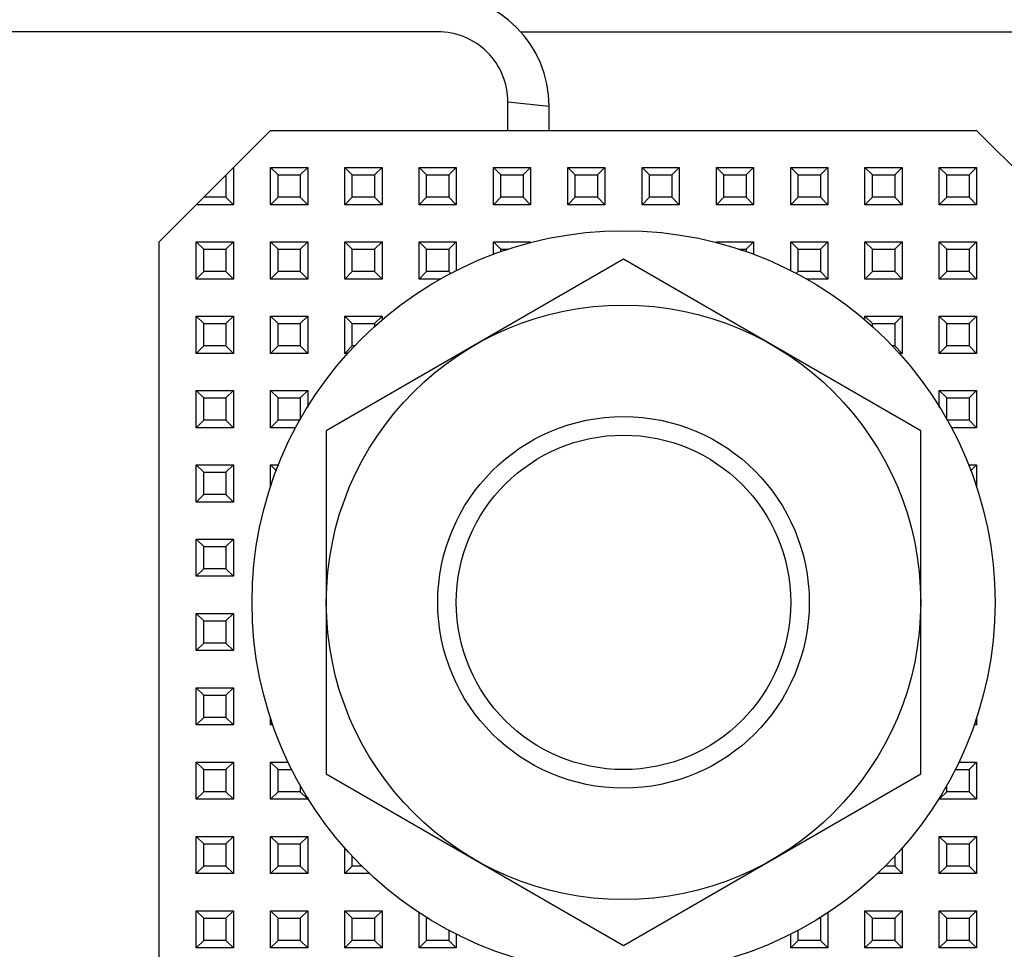
# Model space of a CAD drawing. Units: millimetres. Extents: x 885 to 1396, y -4 to 537.
# Drawn here: x 1299 to 1325, y 228 to 253 of the extents above; entities that cross this region are included whole.
import ezdxf

# ---------------------------------------------------------------- set-up
doc = ezdxf.new("R2010")
doc.units = ezdxf.units.MM
doc.header["$LTSCALE"] = 46.255
doc.header["$PDMODE"] = 3
doc.header["$PDSIZE"] = 0.3125
doc.layers.get('0').update_dxf_attribs({"linetype": 'CONTINUOUS'})
doc.layers.get('Defpoints').update_dxf_attribs({"linetype": 'CONTINUOUS'})
doc.layers.add('1__DRAFT_DIMS', color=7, linetype='CONTINUOUS')
doc.styles.get("Standard").update_dxf_attribs({"font": 'txt', "width": 0.8})
doc.dimstyles.new('DIMSTYLE_7', dxfattribs={"dimtxt": 8, "dimasz": 2.5, "dimexe": 1.5, "dimexo": 0.2, "dimgap": 2, "dimtad": 1, "dimdec": 3, "dimdsep": 46, "dimtxsty": 'Standard', "dimblk": '_FILLED', "dimblk1": '_FILLED', "dimblk2": '_FILLED', "dimcen": 0.09, "dimclrt": 5, "dimadec": 0, "dimazin": 0, "dimtp": 0.01, "dimtm": 0.01, "dimtfac": 1, "dimtdec": 3, "dimtofl": 0, "dimtmove": 0, "dimatfit": 3, "dimldrblk": '_FILLED', "dimfxl": 1, "dimtolj": 1, "dimarcsym": 0})

# ---------------------------------------------------------------- blocks, each defined once
blk = doc.blocks.new('_FILLED')
at = {"color": 0, "linetype": 'ByBlock'}
blk.add_solid([(0, 0), (-1, 0.14), (-1, -0.14)], dxfattribs=at)
blk = doc.blocks.new('*D4')
at = {"layer": '1__DRAFT_DIMS', "color": 0, "linetype": 'Continuous', "lineweight": -2}
for p, q in [((1291.783, 271.495), (1396.139, 271.495)), ((1394.639, 268.995), (1394.639, 38.695)), ((1291.783, 36.195), (1396.139, 36.195))]:
    blk.add_line(p, q, dxfattribs=at)
at = {"layer": 'Defpoints', "color": 0, "linetype": 'Continuous'}
for p in [(1291.583, 271.495), (1291.583, 36.195), (1394.639, 36.195)]:
    blk.add_point(p, dxfattribs=at)
at = {"layer": '1__DRAFT_DIMS', "color": 0, "linetype": 'Continuous', "lineweight": -2, "xscale": 2.5, "yscale": 2.5, "zscale": 2.5}
for p, rotation in [((1394.639, 271.495), 90), ((1394.639, 36.195), 270)]:
    blk.add_blockref('_FILLED', p, dxfattribs=dict(at, rotation=rotation))
at = {"layer": '1__DRAFT_DIMS', "color": 5, "linetype": 'Continuous', "insert": (1384.639, 153.845), "char_height": 8, "attachment_point": 2, "rotation": 90}
blk.add_mtext('\\A1;235.3max', dxfattribs=at)
blk = doc.blocks.new('*D5')
at = {"layer": '1__DRAFT_DIMS', "color": 0, "linetype": 'Continuous', "lineweight": -2}
for p, q in [((1206.933, 244.045), (1206.933, 302.391)), ((1326.933, 244.045), (1326.933, 302.391)), ((1209.433, 300.891), (1324.433, 300.891))]:
    blk.add_line(p, q, dxfattribs=at)
at = {"layer": 'Defpoints', "color": 0, "linetype": 'Continuous'}
for p in [(1326.933, 300.891), (1206.933, 243.845), (1326.933, 243.845)]:
    blk.add_point(p, dxfattribs=at)
at = {"layer": '1__DRAFT_DIMS', "color": 0, "linetype": 'Continuous', "lineweight": -2, "xscale": 2.5, "yscale": 2.5, "zscale": 2.5, "rotation": 180}
blk.add_blockref('_FILLED', (1206.933, 300.891), dxfattribs=at)
at = {"layer": '1__DRAFT_DIMS', "color": 0, "linetype": 'Continuous', "lineweight": -2, "xscale": 2.5, "yscale": 2.5, "zscale": 2.5}
blk.add_blockref('_FILLED', (1326.933, 300.891), dxfattribs=at)
at = {"layer": '1__DRAFT_DIMS', "color": 5, "linetype": 'Continuous', "insert": (1266.933, 310.891), "char_height": 8, "attachment_point": 2}
blk.add_mtext('\\A1;120', dxfattribs=at)

msp = doc.modelspace()

# ---------------------------------------------------------------- linework, layer by layer
at = {"layer": '1__DRAFT_DIMS', "linetype": 'Continuous'}
for p, q in [((1309.9326, 252.85), (1292.0826, 252.85)), ((1312.1686, 252.8445), (1336.4326, 252.8445)), ((1311.822, 250.1945), (1311.822, 250.9606)), ((1311.822, 250.9606), (1312.9326, 250.8445)), ((1312.9326, 250.1945), (1312.9326, 250.8445)), ((1302.4326, 247.1945), (1305.4326, 250.1945)), ((1305.4326, 250.1945), (1324.4326, 250.1945)), ((1324.4326, 250.1945), (1327.4326, 247.1945)), ((1304.4326, 249.1945), (1304.4326, 248.1945)), ((1305.4326, 248.1945), (1305.4326, 249.1945)), ((1305.4326, 249.1945), (1306.4326, 249.1945)), ((1305.6326, 248.9945), (1305.4326, 249.1945)), ((1306.2326, 248.9945), (1306.4326, 249.1945)), ((1306.4326, 249.1945), (1306.4326, 248.1945)), ((1307.4326, 248.1945), (1307.4326, 249.1945)), ((1307.4326, 249.1945), (1308.4326, 249.1945)), ((1307.6326, 248.9945), (1307.4326, 249.1945)), ((1308.2326, 248.9945), (1308.4326, 249.1945)), ((1308.4326, 249.1945), (1308.4326, 248.1945)), ((1309.4326, 248.1945), (1309.4326, 249.1945)), ((1309.4326, 249.1945), (1310.4326, 249.1945)), ((1309.6326, 248.9945), (1309.4326, 249.1945)), ((1310.2326, 248.9945), (1310.4326, 249.1945)), ((1310.4326, 249.1945), (1310.4326, 248.1945)), ((1311.4326, 248.1945), (1311.4326, 249.1945)), ((1311.4326, 249.1945), (1312.4326, 249.1945)), ((1311.6326, 248.9945), (1311.4326, 249.1945)), ((1312.2326, 248.9945), (1312.4326, 249.1945)), ((1312.4326, 249.1945), (1312.4326, 248.1945)), ((1313.4326, 248.1945), (1313.4326, 249.1945)), ((1313.4326, 249.1945), (1314.4326, 249.1945)), ((1313.6326, 248.9945), (1313.4326, 249.1945)), ((1314.2326, 248.9945), (1314.4326, 249.1945)), ((1314.4326, 249.1945), (1314.4326, 248.1945)), ((1315.4326, 248.1945), (1315.4326, 249.1945)), ((1315.4326, 249.1945), (1316.4326, 249.1945)), ((1315.6326, 248.9945), (1315.4326, 249.1945)), ((1316.2326, 248.9945), (1316.4326, 249.1945)), ((1316.4326, 249.1945), (1316.4326, 248.1945)), ((1317.4326, 248.1945), (1317.4326, 249.1945)), ((1317.4326, 249.1945), (1318.4326, 249.1945)), ((1317.6326, 248.9945), (1317.4326, 249.1945)), ((1318.2326, 248.9945), (1318.4326, 249.1945)), ((1318.4326, 249.1945), (1318.4326, 248.1945)), ((1319.4326, 248.1945), (1319.4326, 249.1945)), ((1319.4326, 249.1945), (1320.4326, 249.1945)), ((1319.6326, 248.9945), (1319.4326, 249.1945)), ((1320.2326, 248.9945), (1320.4326, 249.1945)), ((1320.4326, 249.1945), (1320.4326, 248.1945)), ((1321.4326, 248.1945), (1321.4326, 249.1945)), ((1321.4326, 249.1945), (1322.4326, 249.1945)), ((1321.6326, 248.9945), (1321.4326, 249.1945)), ((1322.2326, 248.9945), (1322.4326, 249.1945)), ((1322.4326, 249.1945), (1322.4326, 248.1945)), ((1323.4326, 248.1945), (1323.4326, 249.1945)), ((1323.4326, 249.1945), (1324.4326, 249.1945)), ((1323.6326, 248.9945), (1323.4326, 249.1945)), ((1324.2326, 248.9945), (1324.4326, 249.1945)), ((1324.4326, 249.1945), (1324.4326, 248.1945)), ((1304.2326, 248.9945), (1304.2326, 248.3945)), ((1305.6326, 248.3945), (1305.6326, 248.9945)), ((1305.6326, 248.9945), (1306.2326, 248.9945)), ((1306.2326, 248.9945), (1306.2326, 248.3945)), ((1307.6326, 248.3945), (1307.6326, 248.9945)), ((1307.6326, 248.9945), (1308.2326, 248.9945)), ((1308.2326, 248.9945), (1308.2326, 248.3945)), ((1309.6326, 248.3945), (1309.6326, 248.9945)), ((1309.6326, 248.9945), (1310.2326, 248.9945)), ((1310.2326, 248.9945), (1310.2326, 248.3945)), ((1311.6326, 248.3945), (1311.6326, 248.9945)), ((1311.6326, 248.9945), (1312.2326, 248.9945)), ((1312.2326, 248.9945), (1312.2326, 248.3945)), ((1313.6326, 248.3945), (1313.6326, 248.9945)), ((1313.6326, 248.9945), (1314.2326, 248.9945)), ((1314.2326, 248.9945), (1314.2326, 248.3945)), ((1315.6326, 248.3945), (1315.6326, 248.9945)), ((1315.6326, 248.9945), (1316.2326, 248.9945)), ((1316.2326, 248.9945), (1316.2326, 248.3945)), ((1317.6326, 248.3945), (1317.6326, 248.9945)), ((1317.6326, 248.9945), (1318.2326, 248.9945)), ((1318.2326, 248.9945), (1318.2326, 248.3945)), ((1319.6326, 248.3945), (1319.6326, 248.9945)), ((1319.6326, 248.9945), (1320.2326, 248.9945)), ((1320.2326, 248.9945), (1320.2326, 248.3945)), ((1321.6326, 248.3945), (1321.6326, 248.9945)), ((1321.6326, 248.9945), (1322.2326, 248.9945)), ((1322.2326, 248.9945), (1322.2326, 248.3945)), ((1323.6326, 248.3945), (1323.6326, 248.9945)), ((1323.6326, 248.9945), (1324.2326, 248.9945)), ((1324.2326, 248.9945), (1324.2326, 248.3945)), ((1304.2326, 248.3945), (1303.6326, 248.3945)), ((1304.2326, 248.3945), (1304.4326, 248.1945)), ((1305.6326, 248.3945), (1305.4326, 248.1945)), ((1306.2326, 248.3945), (1305.6326, 248.3945)), ((1306.2326, 248.3945), (1306.4326, 248.1945)), ((1307.6326, 248.3945), (1307.4326, 248.1945)), ((1308.2326, 248.3945), (1307.6326, 248.3945)), ((1308.2326, 248.3945), (1308.4326, 248.1945)), ((1309.6326, 248.3945), (1309.4326, 248.1945)), ((1310.2326, 248.3945), (1309.6326, 248.3945)), ((1310.2326, 248.3945), (1310.4326, 248.1945)), ((1311.6326, 248.3945), (1311.4326, 248.1945)), ((1312.2326, 248.3945), (1311.6326, 248.3945)), ((1312.2326, 248.3945), (1312.4326, 248.1945)), ((1313.6326, 248.3945), (1313.4326, 248.1945)), ((1314.2326, 248.3945), (1313.6326, 248.3945)), ((1314.2326, 248.3945), (1314.4326, 248.1945)), ((1315.6326, 248.3945), (1315.4326, 248.1945)), ((1316.2326, 248.3945), (1315.6326, 248.3945)), ((1316.2326, 248.3945), (1316.4326, 248.1945)), ((1317.6326, 248.3945), (1317.4326, 248.1945)), ((1318.2326, 248.3945), (1317.6326, 248.3945)), ((1318.2326, 248.3945), (1318.4326, 248.1945)), ((1319.6326, 248.3945), (1319.4326, 248.1945)), ((1320.2326, 248.3945), (1319.6326, 248.3945)), ((1320.2326, 248.3945), (1320.4326, 248.1945)), ((1321.6326, 248.3945), (1321.4326, 248.1945)), ((1322.2326, 248.3945), (1321.6326, 248.3945)), ((1322.2326, 248.3945), (1322.4326, 248.1945)), ((1323.6326, 248.3945), (1323.4326, 248.1945)), ((1324.2326, 248.3945), (1323.6326, 248.3945)), ((1324.2326, 248.3945), (1324.4326, 248.1945)), ((1304.4326, 248.1945), (1303.4326, 248.1945)), ((1306.4326, 248.1945), (1305.4326, 248.1945)), ((1308.4326, 248.1945), (1307.4326, 248.1945)), ((1310.4326, 248.1945), (1309.4326, 248.1945)), ((1312.4326, 248.1945), (1311.4326, 248.1945)), ((1314.4326, 248.1945), (1313.4326, 248.1945)), ((1316.4326, 248.1945), (1315.4326, 248.1945)), ((1318.4326, 248.1945), (1317.4326, 248.1945)), ((1320.4326, 248.1945), (1319.4326, 248.1945)), ((1322.4326, 248.1945), (1321.4326, 248.1945)), ((1324.4326, 248.1945), (1323.4326, 248.1945)), ((1302.4326, 218.8445), (1302.4326, 247.1945)), ((1303.4326, 246.1945), (1303.4326, 247.1945)), ((1303.4326, 247.1945), (1304.4326, 247.1945)), ((1303.6326, 246.9945), (1303.4326, 247.1945)), ((1304.2326, 246.9945), (1304.4326, 247.1945)), ((1304.4326, 247.1945), (1304.4326, 246.1945)), ((1305.4326, 246.1945), (1305.4326, 247.1945)), ((1305.4326, 247.1945), (1306.4326, 247.1945)), ((1305.6326, 246.9945), (1305.4326, 247.1945)), ((1306.2326, 246.9945), (1306.4326, 247.1945)), ((1306.4326, 247.1945), (1306.4326, 246.1945)), ((1307.4326, 246.1945), (1307.4326, 247.1945)), ((1307.4326, 247.1945), (1308.4326, 247.1945)), ((1307.6326, 246.9945), (1307.4326, 247.1945)), ((1308.2326, 246.9945), (1308.4326, 247.1945)), ((1308.4326, 247.1945), (1308.4326, 246.1945)), ((1309.4326, 246.1945), (1309.4326, 247.1945)), ((1309.4326, 247.1945), (1310.4326, 247.1945)), ((1309.6326, 246.9945), (1309.4326, 247.1945)), ((1310.2326, 246.9945), (1310.4326, 247.1945)), ((1310.4326, 247.1945), (1310.4326, 246.4175)), ((1311.4326, 246.8613), (1311.4326, 247.1945)), ((1311.4326, 247.1945), (1312.4326, 247.1945)), ((1311.6326, 246.9945), (1311.4326, 247.1945)), ((1312.4018, 247.1637), (1312.4326, 247.1945)), ((1317.4326, 247.1707), (1317.4326, 247.1945)), ((1317.4326, 247.1945), (1318.4326, 247.1945)), ((1317.4634, 247.1637), (1317.4326, 247.1945)), ((1318.2326, 246.9945), (1318.4326, 247.1945)), ((1318.4326, 247.1945), (1318.4326, 246.8613)), ((1319.4326, 246.4175), (1319.4326, 247.1945)), ((1319.4326, 247.1945), (1320.4326, 247.1945)), ((1319.6326, 246.9945), (1319.4326, 247.1945)), ((1320.2326, 246.9945), (1320.4326, 247.1945)), ((1320.4326, 247.1945), (1320.4326, 246.1945)), ((1321.4326, 246.1945), (1321.4326, 247.1945)), ((1321.4326, 247.1945), (1322.4326, 247.1945)), ((1321.6326, 246.9945), (1321.4326, 247.1945)), ((1322.2326, 246.9945), (1322.4326, 247.1945)), ((1322.4326, 247.1945), (1322.4326, 246.1945)), ((1323.4326, 246.1945), (1323.4326, 247.1945)), ((1323.4326, 247.1945), (1324.4326, 247.1945)), ((1323.6326, 246.9945), (1323.4326, 247.1945)), ((1324.2326, 246.9945), (1324.4326, 247.1945)), ((1324.4326, 247.1945), (1324.4326, 246.1945)), ((1303.6326, 246.3945), (1303.6326, 246.9945)), ((1303.6326, 246.9945), (1304.2326, 246.9945)), ((1304.2326, 246.9945), (1304.2326, 246.3945)), ((1305.6326, 246.3945), (1305.6326, 246.9945)), ((1305.6326, 246.9945), (1306.2326, 246.9945)), ((1306.2326, 246.9945), (1306.2326, 246.3945)), ((1307.6326, 246.3945), (1307.6326, 246.9945)), ((1307.6326, 246.9945), (1308.2326, 246.9945)), ((1308.2326, 246.9945), (1308.2326, 246.3945)), ((1309.6326, 246.3945), (1309.6326, 246.9945)), ((1309.6326, 246.9945), (1310.2326, 246.9945)), ((1310.2326, 246.9945), (1310.2326, 246.3945)), ((1311.6326, 246.9263), (1311.6326, 246.9945)), ((1311.6326, 246.9945), (1311.8425, 246.9945)), ((1318.0227, 246.9945), (1318.2326, 246.9945)), ((1318.2326, 246.9945), (1318.2326, 246.9263)), ((1319.6326, 246.3945), (1319.6326, 246.9945)), ((1319.6326, 246.9945), (1320.2326, 246.9945)), ((1320.2326, 246.9945), (1320.2326, 246.3945)), ((1321.6326, 246.3945), (1321.6326, 246.9945)), ((1321.6326, 246.9945), (1322.2326, 246.9945)), ((1322.2326, 246.9945), (1322.2326, 246.3945)), ((1323.6326, 246.3945), (1323.6326, 246.9945)), ((1323.6326, 246.9945), (1324.2326, 246.9945)), ((1324.2326, 246.9945), (1324.2326, 246.3945)), ((1314.9326, 246.7321), (1306.9326, 242.1133)), ((1322.9326, 242.1133), (1314.9326, 246.7321)), ((1303.6326, 246.3945), (1303.4326, 246.1945)), ((1304.2326, 246.3945), (1303.6326, 246.3945)), ((1304.2326, 246.3945), (1304.4326, 246.1945)), ((1305.6326, 246.3945), (1305.4326, 246.1945)), ((1306.2326, 246.3945), (1305.6326, 246.3945)), ((1306.2326, 246.3945), (1306.4326, 246.1945)), ((1307.6326, 246.3945), (1307.4326, 246.1945)), ((1308.2326, 246.3945), (1307.6326, 246.3945)), ((1308.2326, 246.3945), (1308.4326, 246.1945)), ((1309.6326, 246.3945), (1309.4326, 246.1945)), ((1310.2326, 246.3945), (1309.6326, 246.3945)), ((1310.2326, 246.3945), (1310.2876, 246.3395)), ((1319.6326, 246.3945), (1319.5775, 246.3395)), ((1320.2326, 246.3945), (1319.6326, 246.3945)), ((1320.2326, 246.3945), (1320.4326, 246.1945)), ((1321.6326, 246.3945), (1321.4326, 246.1945)), ((1322.2326, 246.3945), (1321.6326, 246.3945)), ((1322.2326, 246.3945), (1322.4326, 246.1945)), ((1323.6326, 246.3945), (1323.4326, 246.1945)), ((1324.2326, 246.3945), (1323.6326, 246.3945)), ((1324.2326, 246.3945), (1324.4326, 246.1945)), ((1304.4326, 246.1945), (1303.4326, 246.1945)), ((1306.4326, 246.1945), (1305.4326, 246.1945)), ((1308.4326, 246.1945), (1307.4326, 246.1945)), ((1310.0182, 246.1945), (1309.4326, 246.1945)), ((1320.4326, 246.1945), (1319.8469, 246.1945)), ((1322.4326, 246.1945), (1321.4326, 246.1945)), ((1324.4326, 246.1945), (1323.4326, 246.1945)), ((1303.4326, 244.1945), (1303.4326, 245.1945)), ((1303.4326, 245.1945), (1304.4326, 245.1945)), ((1303.6326, 244.9945), (1303.4326, 245.1945)), ((1304.2326, 244.9945), (1304.4326, 245.1945)), ((1304.4326, 245.1945), (1304.4326, 244.1945)), ((1305.4326, 244.1945), (1305.4326, 245.1945)), ((1305.4326, 245.1945), (1306.4326, 245.1945)), ((1305.6326, 244.9945), (1305.4326, 245.1945)), ((1306.2326, 244.9945), (1306.4326, 245.1945)), ((1306.4326, 245.1945), (1306.4326, 244.1945)), ((1307.4326, 244.1945), (1307.4326, 245.1945)), ((1307.4326, 245.1945), (1308.4326, 245.1945)), ((1307.6326, 244.9945), (1307.4326, 245.1945)), ((1308.2326, 244.9945), (1308.4326, 245.1945)), ((1308.4326, 245.1945), (1308.4326, 245.0885)), ((1321.4326, 245.0885), (1321.4326, 245.1945)), ((1321.4326, 245.1945), (1322.4326, 245.1945)), ((1321.6326, 244.9945), (1321.4326, 245.1945)), ((1322.2326, 244.9945), (1322.4326, 245.1945)), ((1322.4326, 245.1945), (1322.4326, 244.1945)), ((1323.4326, 244.1945), (1323.4326, 245.1945)), ((1323.4326, 245.1945), (1324.4326, 245.1945)), ((1323.6326, 244.9945), (1323.4326, 245.1945)), ((1324.2326, 244.9945), (1324.4326, 245.1945)), ((1324.4326, 245.1945), (1324.4326, 244.1945)), ((1303.6326, 244.3945), (1303.6326, 244.9945)), ((1303.6326, 244.9945), (1304.2326, 244.9945)), ((1304.2326, 244.9945), (1304.2326, 244.3945)), ((1305.6326, 244.3945), (1305.6326, 244.9945)), ((1305.6326, 244.9945), (1306.2326, 244.9945)), ((1306.2326, 244.9945), (1306.2326, 244.3945)), ((1307.6326, 244.3945), (1307.6326, 244.9945)), ((1307.6326, 244.9945), (1308.2326, 244.9945)), ((1308.2326, 244.9945), (1308.2326, 244.9099)), ((1321.6326, 244.9099), (1321.6326, 244.9945)), ((1321.6326, 244.9945), (1322.2326, 244.9945)), ((1322.2326, 244.9945), (1322.2326, 244.3945)), ((1323.6326, 244.3945), (1323.6326, 244.9945)), ((1323.6326, 244.9945), (1324.2326, 244.9945)), ((1324.2326, 244.9945), (1324.2326, 244.3945)), ((1303.6326, 244.3945), (1303.4326, 244.1945)), ((1304.2326, 244.3945), (1303.6326, 244.3945)), ((1304.2326, 244.3945), (1304.4326, 244.1945)), ((1305.6326, 244.3945), (1305.4326, 244.1945)), ((1306.2326, 244.3945), (1305.6326, 244.3945)), ((1306.2326, 244.3945), (1306.4326, 244.1945)), ((1307.6326, 244.3945), (1307.4326, 244.1945)), ((1307.6953, 244.3945), (1307.6326, 244.3945)), ((1322.2326, 244.3945), (1322.1698, 244.3945)), ((1322.2326, 244.3945), (1322.4326, 244.1945)), ((1323.6326, 244.3945), (1323.4326, 244.1945)), ((1324.2326, 244.3945), (1323.6326, 244.3945)), ((1324.2326, 244.3945), (1324.4326, 244.1945)), ((1304.4326, 244.1945), (1303.4326, 244.1945)), ((1306.4326, 244.1945), (1305.4326, 244.1945)), ((1307.5206, 244.1945), (1307.4326, 244.1945)), ((1322.4326, 244.1945), (1322.3445, 244.1945)), ((1324.4326, 244.1945), (1323.4326, 244.1945)), ((1303.4326, 242.1945), (1303.4326, 243.1945)), ((1303.4326, 243.1945), (1304.4326, 243.1945)), ((1303.6326, 242.9945), (1303.4326, 243.1945)), ((1304.2326, 242.9945), (1304.4326, 243.1945)), ((1304.4326, 243.1945), (1304.4326, 242.1945)), ((1305.4326, 242.1945), (1305.4326, 243.1945)), ((1305.4326, 243.1945), (1306.4326, 243.1945)), ((1305.6326, 242.9945), (1305.4326, 243.1945)), ((1306.2326, 242.9945), (1306.4326, 243.1945)), ((1306.4326, 243.1945), (1306.4326, 242.7453)), ((1323.4326, 242.7453), (1323.4326, 243.1945)), ((1323.4326, 243.1945), (1324.4326, 243.1945)), ((1323.6326, 242.9945), (1323.4326, 243.1945)), ((1324.2326, 242.9945), (1324.4326, 243.1945)), ((1324.4326, 243.1945), (1324.4326, 242.1945)), ((1303.6326, 242.3945), (1303.6326, 242.9945)), ((1303.6326, 242.9945), (1304.2326, 242.9945)), ((1304.2326, 242.9945), (1304.2326, 242.3945)), ((1305.6326, 242.3945), (1305.6326, 242.9945)), ((1305.6326, 242.9945), (1306.2326, 242.9945)), ((1306.2326, 242.9945), (1306.2326, 242.4105)), ((1323.6326, 242.4105), (1323.6326, 242.9945)), ((1323.6326, 242.9945), (1324.2326, 242.9945)), ((1324.2326, 242.9945), (1324.2326, 242.3945)), ((1303.6326, 242.3945), (1303.4326, 242.1945)), ((1304.2326, 242.3945), (1303.6326, 242.3945)), ((1304.2326, 242.3945), (1304.4326, 242.1945)), ((1305.6326, 242.3945), (1305.4326, 242.1945)), ((1306.2326, 242.3945), (1305.6326, 242.3945)), ((1324.2326, 242.3945), (1323.6326, 242.3945)), ((1324.2326, 242.3945), (1324.4326, 242.1945)), ((1304.4326, 242.1945), (1303.4326, 242.1945)), ((1306.108, 242.1945), (1305.4326, 242.1945)), ((1306.9326, 242.1133), (1306.9326, 232.8757)), ((1322.9326, 232.8757), (1322.9326, 242.1133)), ((1324.4326, 242.1945), (1323.7572, 242.1945)), ((1303.4326, 240.1945), (1303.4326, 241.1945)), ((1303.4326, 241.1945), (1304.4326, 241.1945)), ((1303.6326, 240.9945), (1303.4326, 241.1945)), ((1304.2326, 240.9945), (1304.4326, 241.1945)), ((1304.4326, 241.1945), (1304.4326, 240.1945)), ((1305.4326, 240.6128), (1305.4326, 241.1945)), ((1305.4326, 241.1945), (1305.6509, 241.1945)), ((1305.5913, 241.0358), (1305.4326, 241.1945)), ((1324.2143, 241.1945), (1324.4326, 241.1945)), ((1324.2738, 241.0358), (1324.4326, 241.1945)), ((1324.4326, 241.1945), (1324.4326, 240.6128)), ((1303.6326, 240.3945), (1303.6326, 240.9945)), ((1303.6326, 240.9945), (1304.2326, 240.9945)), ((1304.2326, 240.9945), (1304.2326, 240.3945)), ((1303.6326, 240.3945), (1303.4326, 240.1945)), ((1304.2326, 240.3945), (1303.6326, 240.3945)), ((1304.2326, 240.3945), (1304.4326, 240.1945)), ((1304.4326, 240.1945), (1303.4326, 240.1945)), ((1303.4326, 238.1945), (1303.4326, 239.1945)), ((1303.4326, 239.1945), (1304.4326, 239.1945)), ((1303.6326, 238.9945), (1303.4326, 239.1945)), ((1304.2326, 238.9945), (1304.4326, 239.1945)), ((1304.4326, 239.1945), (1304.4326, 238.1945)), ((1303.6326, 238.3945), (1303.6326, 238.9945)), ((1303.6326, 238.9945), (1304.2326, 238.9945)), ((1304.2326, 238.9945), (1304.2326, 238.3945)), ((1303.6326, 238.3945), (1303.4326, 238.1945)), ((1304.2326, 238.3945), (1303.6326, 238.3945)), ((1304.2326, 238.3945), (1304.4326, 238.1945)), ((1304.4326, 238.1945), (1303.4326, 238.1945)), ((1303.4326, 236.1945), (1303.4326, 237.1945)), ((1303.4326, 237.1945), (1304.4326, 237.1945)), ((1303.6326, 236.9945), (1303.4326, 237.1945)), ((1303.6326, 236.3945), (1303.6326, 236.9945)), ((1303.6326, 236.9945), (1304.2326, 236.9945)), ((1304.2326, 236.9945), (1304.4326, 237.1945)), ((1304.2326, 236.9945), (1304.2326, 236.3945)), ((1304.4326, 237.1945), (1304.4326, 236.1945)), ((1303.6326, 236.3945), (1303.4326, 236.1945)), ((1304.4326, 236.1945), (1303.4326, 236.1945)), ((1304.2326, 236.3945), (1303.6326, 236.3945)), ((1304.2326, 236.3945), (1304.4326, 236.1945)), ((1303.4326, 234.1945), (1303.4326, 235.1945)), ((1303.4326, 235.1945), (1304.4326, 235.1945)), ((1303.6326, 234.9945), (1303.4326, 235.1945)), ((1304.2326, 234.9945), (1304.4326, 235.1945)), ((1304.4326, 235.1945), (1304.4326, 234.1945)), ((1303.6326, 234.3945), (1303.6326, 234.9945)), ((1303.6326, 234.9945), (1304.2326, 234.9945)), ((1304.2326, 234.9945), (1304.2326, 234.3945)), ((1303.6326, 234.3945), (1303.4326, 234.1945)), ((1304.2326, 234.3945), (1303.6326, 234.3945)), ((1304.2326, 234.3945), (1304.4326, 234.1945)), ((1305.4326, 234.1945), (1305.4326, 234.3762)), ((1324.4326, 234.3762), (1324.4326, 234.1945)), ((1304.4326, 234.1945), (1303.4326, 234.1945)), ((1305.4822, 234.2441), (1305.4326, 234.1945)), ((1305.5008, 234.1945), (1305.4326, 234.1945)), ((1324.4326, 234.1945), (1324.3644, 234.1945)), ((1324.383, 234.2441), (1324.4326, 234.1945)), ((1303.4326, 232.1945), (1303.4326, 233.1945)), ((1303.4326, 233.1945), (1304.4326, 233.1945)), ((1303.6326, 232.9945), (1303.4326, 233.1945)), ((1303.6326, 232.3945), (1303.6326, 232.9945)), ((1303.6326, 232.9945), (1304.2326, 232.9945)), ((1304.2326, 232.9945), (1304.4326, 233.1945)), ((1304.2326, 232.9945), (1304.2326, 232.3945)), ((1304.4326, 233.1945), (1304.4326, 232.1945)), ((1305.4326, 232.1945), (1305.4326, 233.1945)), ((1305.4326, 233.1945), (1305.9154, 233.1945)), ((1305.6326, 232.9945), (1305.4326, 233.1945)), ((1305.6326, 232.3945), (1305.6326, 232.9945)), ((1305.6326, 232.9945), (1306.0117, 232.9945)), ((1323.8535, 232.9945), (1324.2326, 232.9945)), ((1323.9498, 233.1945), (1324.4326, 233.1945)), ((1324.2326, 232.9945), (1324.4326, 233.1945)), ((1324.2326, 232.9945), (1324.2326, 232.3945)), ((1324.4326, 233.1945), (1324.4326, 232.1945)), ((1306.9326, 232.8757), (1314.9326, 228.2569)), ((1314.9326, 228.2569), (1322.9326, 232.8757)), ((1306.2326, 232.5785), (1306.2326, 232.3945)), ((1323.6326, 232.3945), (1323.6326, 232.5785)), ((1303.6326, 232.3945), (1303.4326, 232.1945)), ((1304.4326, 232.1945), (1303.4326, 232.1945)), ((1304.2326, 232.3945), (1303.6326, 232.3945)), ((1304.2326, 232.3945), (1304.4326, 232.1945)), ((1305.6326, 232.3945), (1305.4326, 232.1945)), ((1306.4326, 232.1945), (1305.4326, 232.1945)), ((1306.2326, 232.3945), (1305.6326, 232.3945)), ((1306.2326, 232.3945), (1306.4326, 232.1945)), ((1306.4326, 232.2437), (1306.4326, 232.1945)), ((1323.6326, 232.3945), (1323.4326, 232.1945)), ((1324.4326, 232.1945), (1323.4326, 232.1945)), ((1324.2326, 232.3945), (1323.6326, 232.3945)), ((1324.2326, 232.3945), (1324.4326, 232.1945)), ((1303.4326, 230.1945), (1303.4326, 231.1945)), ((1303.4326, 231.1945), (1304.4326, 231.1945)), ((1303.6326, 230.9945), (1303.4326, 231.1945)), ((1304.2326, 230.9945), (1304.4326, 231.1945)), ((1304.4326, 231.1945), (1304.4326, 230.1945)), ((1305.4326, 230.1945), (1305.4326, 231.1945)), ((1305.4326, 231.1945), (1306.4326, 231.1945)), ((1305.6326, 230.9945), (1305.4326, 231.1945)), ((1306.2326, 230.9945), (1306.4326, 231.1945)), ((1306.4326, 231.1945), (1306.4326, 230.1945)), ((1323.4326, 230.1945), (1323.4326, 231.1945)), ((1323.4326, 231.1945), (1324.4326, 231.1945)), ((1323.6326, 230.9945), (1323.4326, 231.1945)), ((1324.2326, 230.9945), (1324.4326, 231.1945)), ((1324.4326, 231.1945), (1324.4326, 230.1945)), ((1303.6326, 230.3945), (1303.6326, 230.9945)), ((1303.6326, 230.9945), (1304.2326, 230.9945)), ((1304.2326, 230.9945), (1304.2326, 230.3945)), ((1305.6326, 230.3945), (1305.6326, 230.9945)), ((1305.6326, 230.9945), (1306.2326, 230.9945)), ((1306.2326, 230.9945), (1306.2326, 230.3945)), ((1307.4326, 230.1945), (1307.4326, 230.8953)), ((1322.4326, 230.8953), (1322.4326, 230.1945)), ((1323.6326, 230.3945), (1323.6326, 230.9945)), ((1323.6326, 230.9945), (1324.2326, 230.9945)), ((1324.2326, 230.9945), (1324.2326, 230.3945)), ((1307.6326, 230.3945), (1307.6326, 230.6664)), ((1322.2326, 230.6664), (1322.2326, 230.3945)), ((1303.6326, 230.3945), (1303.4326, 230.1945)), ((1304.2326, 230.3945), (1303.6326, 230.3945)), ((1304.2326, 230.3945), (1304.4326, 230.1945)), ((1305.6326, 230.3945), (1305.4326, 230.1945)), ((1306.2326, 230.3945), (1305.6326, 230.3945)), ((1306.2326, 230.3945), (1306.4326, 230.1945)), ((1307.6326, 230.3945), (1307.4326, 230.1945)), ((1307.9027, 230.3945), (1307.6326, 230.3945)), ((1322.2326, 230.3945), (1321.9625, 230.3945)), ((1322.2326, 230.3945), (1322.4326, 230.1945)), ((1323.6326, 230.3945), (1323.4326, 230.1945)), ((1324.2326, 230.3945), (1323.6326, 230.3945)), ((1324.2326, 230.3945), (1324.4326, 230.1945)), ((1304.4326, 230.1945), (1303.4326, 230.1945)), ((1306.4326, 230.1945), (1305.4326, 230.1945)), ((1308.1119, 230.1945), (1307.4326, 230.1945)), ((1322.4326, 230.1945), (1321.7533, 230.1945)), ((1324.4326, 230.1945), (1323.4326, 230.1945)), ((1303.4326, 228.1945), (1303.4326, 229.1945)), ((1303.4326, 229.1945), (1304.4326, 229.1945)), ((1303.6326, 228.9945), (1303.4326, 229.1945)), ((1303.6326, 228.3945), (1303.6326, 228.9945)), ((1303.6326, 228.9945), (1304.2326, 228.9945)), ((1304.2326, 228.9945), (1304.4326, 229.1945)), ((1304.2326, 228.9945), (1304.2326, 228.3945)), ((1304.4326, 229.1945), (1304.4326, 228.1945)), ((1305.4326, 228.1945), (1305.4326, 229.1945)), ((1305.4326, 229.1945), (1306.4326, 229.1945)), ((1305.6326, 228.9945), (1305.4326, 229.1945)), ((1305.6326, 228.3945), (1305.6326, 228.9945)), ((1305.6326, 228.9945), (1306.2326, 228.9945)), ((1306.2326, 228.9945), (1306.4326, 229.1945)), ((1306.2326, 228.9945), (1306.2326, 228.3945)), ((1306.4326, 229.1945), (1306.4326, 228.1945)), ((1307.4326, 228.1945), (1307.4326, 229.1945)), ((1307.4326, 229.1945), (1308.4326, 229.1945)), ((1307.6326, 228.9945), (1307.4326, 229.1945)), ((1307.6326, 228.3945), (1307.6326, 228.9945)), ((1307.6326, 228.9945), (1308.2326, 228.9945)), ((1308.2326, 228.9945), (1308.4326, 229.1945)), ((1308.2326, 228.9945), (1308.2326, 228.3945)), ((1308.4326, 229.1945), (1308.4326, 228.1945)), ((1309.4326, 228.1945), (1309.4326, 229.1549)), ((1309.6326, 228.3945), (1309.6326, 228.9945)), ((1309.6326, 228.9945), (1309.6756, 228.9945)), ((1320.1896, 228.9945), (1320.2326, 228.9945)), ((1320.2326, 228.9945), (1320.2326, 228.3945)), ((1320.4326, 229.1549), (1320.4326, 228.1945)), ((1321.4326, 228.1945), (1321.4326, 229.1945)), ((1321.4326, 229.1945), (1322.4326, 229.1945)), ((1321.6326, 228.9945), (1321.4326, 229.1945)), ((1321.6326, 228.3945), (1321.6326, 228.9945)), ((1321.6326, 228.9945), (1322.2326, 228.9945)), ((1322.2326, 228.9945), (1322.4326, 229.1945)), ((1322.2326, 228.9945), (1322.2326, 228.3945)), ((1322.4326, 229.1945), (1322.4326, 228.1945)), ((1323.4326, 228.1945), (1323.4326, 229.1945)), ((1323.4326, 229.1945), (1324.4326, 229.1945)), ((1323.6326, 228.9945), (1323.4326, 229.1945)), ((1323.6326, 228.3945), (1323.6326, 228.9945)), ((1323.6326, 228.9945), (1324.2326, 228.9945)), ((1324.2326, 228.9945), (1324.4326, 229.1945)), ((1324.2326, 228.9945), (1324.2326, 228.3945)), ((1324.4326, 229.1945), (1324.4326, 228.1945)), ((1310.2326, 228.6792), (1310.2326, 228.3945)), ((1310.4326, 228.5716), (1310.4326, 228.1945)), ((1319.4326, 228.1945), (1319.4326, 228.5716)), ((1319.6326, 228.3945), (1319.6326, 228.6792)), ((1303.6326, 228.3945), (1303.4326, 228.1945)), ((1304.4326, 228.1945), (1303.4326, 228.1945)), ((1304.2326, 228.3945), (1303.6326, 228.3945)), ((1304.2326, 228.3945), (1304.4326, 228.1945)), ((1305.6326, 228.3945), (1305.4326, 228.1945)), ((1306.4326, 228.1945), (1305.4326, 228.1945)), ((1306.2326, 228.3945), (1305.6326, 228.3945)), ((1306.2326, 228.3945), (1306.4326, 228.1945)), ((1307.6326, 228.3945), (1307.4326, 228.1945)), ((1308.4326, 228.1945), (1307.4326, 228.1945)), ((1308.2326, 228.3945), (1307.6326, 228.3945)), ((1308.2326, 228.3945), (1308.4326, 228.1945)), ((1309.6326, 228.3945), (1309.4326, 228.1945)), ((1310.4326, 228.1945), (1309.4326, 228.1945)), ((1310.2326, 228.3945), (1309.6326, 228.3945)), ((1310.2326, 228.3945), (1310.4326, 228.1945)), ((1319.6326, 228.3945), (1319.4326, 228.1945)), ((1320.4326, 228.1945), (1319.4326, 228.1945)), ((1320.2326, 228.3945), (1319.6326, 228.3945)), ((1320.2326, 228.3945), (1320.4326, 228.1945)), ((1321.6326, 228.3945), (1321.4326, 228.1945)), ((1322.4326, 228.1945), (1321.4326, 228.1945)), ((1322.2326, 228.3945), (1321.6326, 228.3945)), ((1322.2326, 228.3945), (1322.4326, 228.1945)), ((1323.6326, 228.3945), (1323.4326, 228.1945)), ((1324.4326, 228.1945), (1323.4326, 228.1945)), ((1324.2326, 228.3945), (1323.6326, 228.3945)), ((1324.2326, 228.3945), (1324.4326, 228.1945))]:
    msp.add_line(p, q, dxfattribs=at)
for radius in [10, 8, 5, 4.5]:
    msp.add_circle((1314.9326, 237.4945), radius, dxfattribs=at)
msp.add_arc((1309.9326, 250.8445), 3, 0, 90, dxfattribs=at)
msp.add_open_spline([(1311.822, 250.9606), (1311.8219, 251.2058), (1311.7239, 251.7016), (1311.3047, 252.3297), (1310.6766, 252.7512), (1310.1789, 252.8499), (1309.9326, 252.85)], degree=3, knots=[0, 0, 0, 0, 0.2494073, 0.4991306, 0.7493722, 1, 1, 1, 1], dxfattribs=at)

# ---------------------------------------------------------------- dimensions: what is measured, and where the dimension line sits
dim = msp.add_linear_dim(base=(1326.9326, 300.8906), p1=(1206.9326, 243.8445), p2=(1326.9326, 243.8445), dimstyle='DIMSTYLE_7', dxfattribs=at)
dim.commit()
dim.dimension.update_dxf_attribs({"geometry": '*D5', "text_midpoint": (1266.9326, 300.8906), "dimtype": 160})
dim = msp.add_linear_dim(base=(1394.6393, 36.1945), p1=(1291.5826, 271.4945), p2=(1291.5826, 36.1945), angle=270, text='<>max', dimstyle='DIMSTYLE_7', dxfattribs=at)
dim.commit()
dim.dimension.update_dxf_attribs({"geometry": '*D4', "text_midpoint": (1394.6393, 153.8445), "dimtype": 160})

doc.saveas('drawing.dxf')
